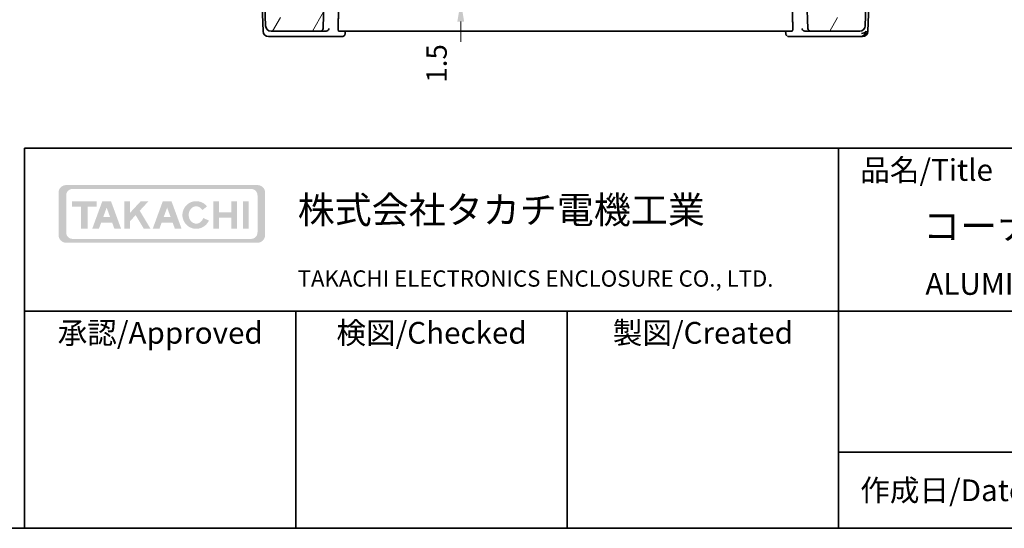
# Model space of a CAD drawing. Units: millimetres. Extents: x 0 to 3364, y 0 to 562.
# Drawn here: x 1016 to 1197, y 0 to 94 of the extents above; entities that cross this region are included whole.
import ezdxf
from ezdxf.enums import TextEntityAlignment as Align

# ---------------------------------------------------------------- set-up
doc = ezdxf.new("R2010")
doc.units = ezdxf.units.MM
doc.header["$LTSCALE"] = 1.5
doc.layers.get('Defpoints').update_dxf_attribs({"lineweight": 25})
for name, color, linetype, lineweight in [('Border (ISO)', 7, 'Continuous', 35), ('Dimension (ISO)', 7, 'Continuous', 18), ('Hatch (ISO)', 1, 'Continuous', 18), ('Title (ISO)', 7, 'Continuous', 35), ('Visible (ISO)', 7, 'Continuous', 35)]:
    doc.layers.add(name, color=color, linetype=linetype, lineweight=lineweight)
doc.styles.add('Note Text (TK)', font='txt')
doc.styles.add('文字スタイル67', font='arial.ttf')
doc.dimstyles.new('Default - Method 1b (TK)', dxfattribs={"dimscale": 1.5, "dimtxt": 2.5, "dimasz": 2.5, "dimexe": 1, "dimexo": 1.499999999999999, "dimgap": 1, "dimtad": 1, "dimtoh": 1, "dimrnd": 1e-08, "dimdsep": 46, "dimtxsty": 'Note Text (TK)', "dimcen": 0.09, "dimdle": 5, "dimclrd": 100, "dimclre": 100, "dimclrt": 7, "dimadec": 1, "dimazin": 1, "dimtfac": 1, "dimtmove": 0, "dimatfit": 3, "dimfxl": 1, "dimtolj": 1, "dimlwd": -1, "dimlwe": -1, "dimarcsym": 0})

# ---------------------------------------------------------------- blocks, each defined once
blk = doc.blocks.new('図面枠 tk図枠')
at = {"layer": 'Border (ISO)'}
blk.add_line((14.50000000000001, 8.000000000000007), (405.4999999999999, 8.000000000000007), dxfattribs=at)
blk = doc.blocks.new('表題欄 tk表題欄')
at = {"layer": 'Hatch (ISO)'}
h = blk.add_hatch(color=256, dxfattribs=at)
edge = h.paths.add_edge_path(flags=0)
edge.add_arc((95.57537688673352, 236.2990653650367), 0.5958259999999996, 269.9999999999897, 360)
edge.add_line((96.17120288673351, 236.2990653650368), (96.17120288673348, 239.7107813650365))
edge.add_arc((95.5753768867335, 239.7107813650366), 0.5958259999999996, 0, 90.0000000000068)
edge.add_line((95.57537688673342, 240.3066073650366), (79.13710888673356, 240.3066073650366))
edge.add_arc((79.13710888673353, 239.7107813650366), 0.5958259999999996, 89.99999999999744, 180)
edge.add_line((78.54128288673353, 239.7107813650365), (78.54128288673331, 236.2990653650368))
edge.add_arc((79.13710888673332, 236.2990653650365), 0.5958259999999996, 180, 270.0000000000231)
edge.add_line((79.13710888673356, 235.7032393650365), (95.57537688673342, 235.7032393650367))
edge = h.paths.add_edge_path()
edge.add_line((77.83935088673357, 239.9556413650366), (77.83935088673357, 236.0542053650368))
edge.add_arc((78.54128288673346, 236.0542053650367), 0.7019319999998935, 180, 270.0000000000087)
edge.add_line((78.54128288673357, 235.3522733650368), (96.17120288673352, 235.3522733650368))
edge.add_arc((96.17120288673351, 236.0542053650367), 0.7019319999998921, 270, 360)
edge.add_line((96.8731348867334, 236.0542053650368), (96.87313488673352, 239.9556413650366))
edge.add_arc((96.1712028867336, 239.9556413650367), 0.7019319999998921, 0, 90.00000000000873)
edge.add_line((96.17120288673348, 240.6575733650367), (78.54128288673357, 240.6575733650366))
edge.add_arc((78.54128288673357, 239.9556413650366), 0.7019319999999984, 90, 180)
for points in [[(79.07181288673355, 239.1476033650369), (79.07181288673355, 238.6578833650367), (79.92066088673353, 238.6578833650367), (79.92066088673353, 236.6581933650368), (80.50832488673353, 236.6581933650368), (80.50832488673353, 238.6578833650367), (81.35717288673355, 238.6578833650367), (81.35717288673355, 239.1476033650369)], [(85.68407849525303, 236.6581933650368), (84.9434673993943, 237.8918698287545), (84.41792288673358, 237.3246628822781), (84.41792288673358, 236.6581933650368), (83.89555488673355, 236.6581933650368), (83.89555488673355, 239.1476033650369), (84.41792288673358, 239.1476033650369), (84.41792288673358, 238.0993979968839), (85.38913556809511, 239.1476033650369), (86.10696490847272, 239.1476033650369), (85.31925422435492, 238.2974470774499), (86.30334488673353, 236.6581933650368)], [(92.09142939614459, 239.1476033650369), (92.09142939614459, 236.6581933650368), (92.60971639614465, 236.6581933650368), (92.60971639614465, 237.6580383650368), (93.76872039614462, 237.6580383650368), (93.76872039614462, 236.6581933650368), (94.28700739614459, 236.6581933650368), (94.28700739614459, 239.1476033650369), (93.76872039614462, 239.1476033650369), (93.76872039614462, 238.1477583650367), (92.60971639614465, 238.1477583650367), (92.60971639614465, 239.1476033650369)], [(94.84202339614467, 239.1476033650369), (94.84202339614467, 236.6581933650368), (95.36439139614473, 236.6581933650368), (95.36439139614473, 239.1476033650369)]]:
    blk.add_hatch(color=256, dxfattribs=at).paths.add_polyline_path(points)
h = blk.add_hatch(color=256, dxfattribs=at)
h.paths.add_polyline_path([(82.59020695886475, 237.7110913650368), (81.95242681460243, 237.7110913650368), (82.27131688673356, 238.5794973650367)], flags=0)
h.paths.add_polyline_path([(82.77903014574996, 237.1968853650368), (81.76360362771717, 237.1968853650368), (81.56578886050404, 236.6581933650368), (80.94907288673355, 236.6581933650368), (81.86321688673357, 239.1476033650369), (82.67941688673353, 239.1476033650369), (83.59356088673351, 236.6581933650368), (82.97684491296302, 236.6581933650368)])
h = blk.add_hatch(color=256, dxfattribs=at)
h.paths.add_polyline_path([(87.52707281460246, 237.7110913650368), (88.16485295886469, 237.7110913650368), (87.84596288673359, 238.5794973650367)], flags=0)
h.paths.add_polyline_path([(87.14043486050403, 236.6581933650368), (87.3382496277172, 237.1968853650368), (88.35367614574989, 237.1968853650368), (88.551490912963, 236.6581933650368), (89.16820688673343, 236.6581933650368), (88.25406288673352, 239.1476033650369), (87.43786288673356, 239.1476033650369), (86.52371888673358, 236.6581933650368)])
h = blk.add_hatch(color=256, dxfattribs=at)
edge = h.paths.add_edge_path()
edge.add_arc((90.52309888673334, 237.9028983650369), 1.273272000000011, 38.55054079078439, 336.5820184016556)
edge.add_line((91.69149139614446, 237.3968543650369), (91.17255542714857, 237.6216113977801))
edge.add_ellipse((90.52309888673352, 237.9028983650369), major_axis=(0, -0.7998759999999119), ratio=0.8673469387756529, start_angle=128.5505407907963, end_angle=426.582018401653, ccw=False)
edge.add_line((91.09381514418376, 238.3576891122095), (91.51887237036831, 238.6964075050431))
at = {"layer": 'Title (ISO)'}
for p, q in [((74.70882392282105, 244.052739026017), (255.7088239228211, 244.052739026017)), ((74.70882392282105, 209.052739026017), (74.70882392282105, 244.052739026017)), ((149.7088239228211, 244.052739026017), (149.7088239228211, 209.052739026017)), ((74.70882392282105, 229.052739026017), (230.7088239228211, 229.052739026017)), ((99.70882392282108, 229.052739026017), (99.70882392282108, 209.052739026017)), ((124.708823922821, 229.052739026017), (124.708823922821, 209.052739026017)), ((149.7088239228211, 216.052739026017), (230.7088239228211, 216.052739026017)), ((255.7088239228211, 209.052739026017), (74.70882392282105, 209.052739026017))]:
    blk.add_line(p, q, dxfattribs=at)
at = {"layer": 'Title (ISO)', "color": 1, "char_height": 2.000000029802322, "line_spacing_factor": 1.5, "style": 'Note Text (TK)'}
for s, insert, attachment_point in [('\\fＭＳ Ｐゴシック|b0|i0;\\H2.0000;品名/Title', (151.708823922821, 242.052739026017), 4), ('\\fＭＳ Ｐゴシック|b0|i0;\\H2.0000;承認/Approved', (87.20882392282108, 227.052739026017), 5), ('\\fＭＳ Ｐゴシック|b0|i0;\\H2.0000;検図/Checked', (112.208823922821, 227.052739026017), 5), ('\\fＭＳ Ｐゴシック|b0|i0;\\H2.0000;製図/Created', (137.2088239228211, 227.052739026017), 5), ('\\fＭＳ Ｐゴシック|b0|i0;\\H2.0000;作成日/Date', (151.708823922821, 212.552739026017), 4)]:
    blk.add_mtext(s, dxfattribs=dict(at, insert=insert, attachment_point=attachment_point))
at = {"layer": 'Title (ISO)', "color": 7, "attachment_point": 4, "line_spacing_factor": 1.5, "style": 'Note Text (TK)'}
for s, insert, char_height in [('株式会社タカチ電機工業', (99.87313488673345, 238.052739026017), 2.5), ('\\fArial|b0|i0;\\H1.4986;TAKACHI ELECTRONICS ENCLOSURE CO., LTD.', (99.87313488673342, 232.052739026017), 1.49859994649887)]:
    blk.add_mtext(s, dxfattribs=dict(at, insert=insert, char_height=char_height))
at = {"layer": 'Title (ISO)', "color": 7}
for tag, p, height, style in [('<品名>_001', (157.4957557410029, 235.6393867532898), 2.5, 'Note Text (TK)'), ('<Title>_001', (157.7088239228211, 230.5520568828656), 2.000000029802322, '文字スタイル67'), ('<尺度>_001', (239.1037102864574, 222.302739026017), 2.5, 'Note Text (TK)'), ('<ページ_No.>_001', (237.9488807410029, 213.302739026017), 2.5, 'Note Text (TK)'), ('<総ページ数>_001', (246.7997330137301, 213.302739026017), 2.5, 'Note Text (TK)'), ('作成日_001', (175.6250171046392, 211.2814322078352), 2.5, 'Note Text (TK)')]:
    blk.add_attdef(tag, p, '', height=height, dxfattribs=dict(at, style=style))
at = {"layer": 'Title (ISO)', "color": 7, "style": 'Note Text (TK)'}
blk.add_attdef('<承認>', text='', height=2.5, dxfattribs=at).set_placement((87.20882392282108, 217.052739026017), align=Align.MIDDLE_CENTER)
blk = doc.blocks.new('*D29')
at = {"layer": 'Defpoints', "color": 0}
for p in [(1096.879999390419, 98.57187236850132), (1096.879999390419, 97.0718723685013), (1096.879999390419, 97.0718723685013)]:
    blk.add_point(p, dxfattribs=at)
at = {"layer": 'Dimension (ISO)', "color": 100}
for p, q in [((1096.879999390419, 102.3218723685013), (1096.879999390419, 106.0718723685013)), ((1096.879999390419, 98.57187236850132), (1096.879999390419, 97.0718723685013)), ((1096.879999390419, 93.32187236850129), (1096.879999390419, 89.57187236850129))]:
    blk.add_line(p, q, dxfattribs=at)
for points in [[(1096.254999390419, 102.3218723685013), (1097.504999390419, 102.3218723685013), (1096.879999390419, 98.57187236850132)], [(1096.254999390419, 93.32187236850129), (1097.504999390419, 93.32187236850129), (1096.879999390419, 97.0718723685013)]]:
    blk.add_solid(points, dxfattribs=at)
at = {"layer": 'Dimension (ISO)', "color": 7, "insert": (1092.426331622741, 82.06363009454834), "char_height": 3.75, "attachment_point": 4, "rotation": 90, "style": 'Note Text (TK)'}
blk.add_mtext('\\A1;1.5', dxfattribs=at)

msp = doc.modelspace()

# ---------------------------------------------------------------- hatches: boundary and pattern name
at = {"layer": 'Hatch (ISO)'}
h = msp.add_hatch(dxfattribs=at)
h.set_pattern_fill('ANSI31', color=256, scale=50.8, angle=14.99997778074499, style=0)
h.set_pattern_definition([(59.999977780745, (567.4999999999999, -15.99999999999996), (-5.499260082768447, 3.175002132608664), [])])
edge = h.paths.add_edge_path()
edge.add_ellipse((1070.999814909555, 92.07187236850126), major_axis=(-8.9e-15, -0.4999999999999916), ratio=1, start_angle=0, end_angle=88.00000000000308)
edge.add_line((1071.499510323064, 92.05442262015), (1071.674723529163, 97.07187236850126))
edge.add_line((1071.674723529163, 97.07187236850126), (1071.071006982221, 97.07187236850126))
edge.add_ellipse((1071.071006982221, 96.87187236850129), major_axis=(0, 0.2000000000000035), ratio=1, start_angle=0, end_angle=86.0000000000041)
edge.add_line((1070.871494172169, 96.88582366325006), (1070.674723529163, 94.07187236850125))
edge.add_line((1070.674723529163, 94.07187236850125), (1063.20269425394, 94.07187236850125))
edge.add_line((1063.20269425394, 94.07187236850125), (1062.341618897471, 106.3858236632501))
edge.add_ellipse((1062.142106087419, 106.3718723685013), major_axis=(0.1995128100519495, 0.0139512947488092), ratio=1, start_angle=0, end_angle=86.00000000000676)
edge.add_line((1062.142106087419, 106.5718723685012), (1061.253147780195, 106.5718723685012))
edge.add_ellipse((1061.253147780195, 105.7718723685012), major_axis=(-8.9e-15, 0.8000000000000062), ratio=1, start_angle=0, end_angle=91.9999999999987)
edge.add_line((1060.45363511858, 105.7439527711393), (1060.914833019327, 92.53697287179878))
edge.add_ellipse((1061.914223846346, 92.57187236850123), major_axis=(-0.9993908270190845, -0.0348994967024829), ratio=1, start_angle=0, end_angle=88.00000000000155)
edge.add_line((1061.914223846346, 91.57187236850125), (1070.999814909555, 91.57187236850127))
edge = h.paths.add_edge_path()
edge.add_ellipse((1161.349632148771, 92.07187236850126), major_axis=(-0.4996954135095511, -0.0174497483511993), ratio=1, start_angle=0, end_angle=88.00000000000585)
edge.add_line((1161.349632148771, 91.57187236850125), (1170.43522321198, 91.57187236850125))
edge.add_ellipse((1170.43522321198, 92.57187236850127), major_axis=(-8.9e-15, -0.9999999999999875), ratio=1, start_angle=0, end_angle=88.00000000000458)
edge.add_line((1171.434614038999, 92.5369728717988), (1171.895811939746, 105.7439527711393))
edge.add_ellipse((1171.09629927813, 105.7718723685012), major_axis=(0.799512661615287, -0.0279195973619934), ratio=1, start_angle=7.633e-13, end_angle=91.9999999999988)
edge.add_line((1171.09629927813, 106.5718723685012), (1170.207340970907, 106.5718723685012))
edge.add_ellipse((1170.207340970907, 106.3718723685012), major_axis=(0, 0.1999999999999986), ratio=1, start_angle=0, end_angle=85.99999999999908)
edge.add_line((1170.007828160855, 106.3858236632501), (1169.146752804386, 94.07187236850123))
edge.add_line((1169.146752804386, 94.07187236850125), (1161.674723529163, 94.07187236850125))
edge.add_line((1161.674723529163, 94.07187236850125), (1161.477952886157, 96.88582366325006))
edge.add_ellipse((1161.278440076105, 96.87187236850129), major_axis=(0.1995128100519672, 0.0139512947488041), ratio=1, start_angle=0, end_angle=86.00000000000605)
edge.add_line((1161.278440076105, 97.07187236850126), (1160.674723529163, 97.07187236850126))
edge.add_line((1160.674723529163, 97.07187236850126), (1160.849936735262, 92.05442262015006))

# ---------------------------------------------------------------- linework, layer by layer
at = {"layer": 'Visible (ISO)'}
for p, q in [((1060.449753788825, 91.53697287179872), (1059.953635118586, 105.7439527711392)), ((1060.45363511858, 105.7439527711392), (1060.914833019327, 92.53697287179875)), ((1171.434614038999, 92.53697287179875), (1171.895811939746, 105.7439527711392)), ((1171.899693269513, 91.53697287179872), (1172.395811939752, 105.7439527711392)), ((1071.499510323064, 92.05442262014996), (1071.674723529163, 97.07187236850126)), ((1160.674723529163, 97.07187236850126), (1160.849936735262, 92.05442262015006)), ((1061.914223846346, 91.57187236850125), (1070.999814909555, 91.57187236850125)), ((1070.999814909555, 91.57187236850125), (1072.021430583421, 91.57187236850123)), ((1074.401044309694, 91.57187236850123), (1157.948402748651, 91.57187236850123)), ((1075.600687175161, 91.5718723554507), (1075.581219246753, 91.11341007255604)), ((1156.768233642205, 91.1132727561758), (1156.748759922946, 91.57187235572565)), ((1160.328016474916, 91.57187236850123), (1161.349632148771, 91.57187236850125)), ((1161.349632148771, 91.57187236850125), (1170.43522321198, 91.57187236850125)), ((1061.449144615844, 90.57187236850125), (1061.870195538791, 90.57187236850125)), ((1061.870195538791, 90.57187236850125), (1072.076731989411, 90.57187236850125)), ((1072.076731989411, 90.57187236850125), (1075.022915334075, 90.57187236850125)), ((1157.326531724273, 90.57187236850125), (1160.272715068927, 90.57187236850126)), ((1160.272715068927, 90.57187236850125), (1170.479251519547, 90.57187236850125)), ((1170.479251519547, 90.57187236850125), (1170.900302442494, 90.57187236850125))]:
    msp.add_line(p, q, dxfattribs=at)
for centre, radius, start, end in [((1061.449144615844, 91.57187236850123), 1.000000000000108, 181.9999999999996, 270), ((1061.914223846346, 92.57187236850123), 0.999999999999988, 181.9999999999988, 270), ((1070.999814909555, 92.07187236850122), 0.4999999999999916, 270, 357.9999999999977), ((1161.349632148771, 92.07187236850126), 0.5000000000000014, 181.999999999994, 270), ((1170.43522321198, 92.57187236850123), 0.9999999999999875, 270, 358.0000000000022), ((1170.900302442494, 91.57187236850125), 1.000000000000003, 270, 357.9999999999991)]:
    msp.add_arc(centre, radius, start, end, dxfattribs=at)
for centre, major_axis, ratio, start_param, end_param in [((1072.018684751589, 92.07011822715704), (-0.5000797612541554, 0.0812070900837423), 0.9830102014081173, 1.73451231853318, 1.87436987118671), ((1160.330762306786, 92.07011822754266), (-0.5000797610146019, -0.0812070928604332), 0.9830102017433423, 1.26722277693651, 1.407080329535304), ((1170.720673713249, 91.57187236850123), (-0.9981799794561454, -0.2533908368694482), 0.445323234158741, 1.44883571338962, 2.555231539534011), ((1170.720673713249, 91.57187236850123), (0.6364235171507757, 0.8689863429297858), 0.7775263740095254, 4.088732745184106, 5.195128571328446)]:
    msp.add_ellipse(centre, major_axis=major_axis, ratio=ratio, start_param=start_param, end_param=end_param, dxfattribs=at)
for points in [[(1074.272168032178, 92.05442262014996), (1074.338100463755, 94.56559255678303), (1074.404032895332, 97.07187236850044)], [(1157.945414163013, 97.0718723685006), (1158.01134659459, 94.56559255678323), (1158.077279026167, 92.05442262015012)]]:
    msp.add_open_spline(points, degree=2, dxfattribs=at)
for points, knots in [([(1072.597870543518, 92.05442262014996), (1072.597696441461, 92.05355667477737), (1072.597520120291, 92.05269091921608), (1072.58662081012, 91.99985034853933), (1072.567829237287, 91.94821095387486), (1072.515594737581, 91.85041626214276), (1072.481948654003, 91.80327158132914), (1072.389193511874, 91.70636972822942), (1072.334727485243, 91.66796416625624), (1072.256128718886, 91.62533002544757), (1072.224811911751, 91.61146768972213), (1072.159702874198, 91.5895584752305), (1072.126201239129, 91.58147841129865), (1072.09199748244, 91.57673728401792)], [-0.0003580551824246, -0.0003580551824246, -0.0003580551824246, -0.0003580551824246, 0, 0, 0.0215004931625713, 0.0215004931625713, 0.0425851764408637, 0.0425851764408637, 0.0688122119003909, 0.0688122119003909, 0.0844484025391835, 0.0844484025391835, 0.0997660735748165, 0.0997660735748165, 0.0997660735748165, 0.0997660735748165]), ([(1074.401044309694, 91.57187236850123), (1074.383034239755, 91.57187236850123), (1074.364314679201, 91.58352980581085), (1074.330187009889, 91.63235642093785), (1074.314883381247, 91.67027071511245), (1074.291899241097, 91.75838875301051), (1074.282582541755, 91.81398519880662), (1074.272202472473, 91.93265637137176), (1074.270607693468, 91.99499396620433), (1074.272168032178, 92.05442262014996)], [-0.0762469932203842, -0.0762469932203842, -0.0762469932203842, -0.0762469932203842, -0.0573410046492092, -0.0573410046492092, -0.037917215385989, -0.037917215385989, -0.0189586076929945, -0.0189586076929945, -0.0012558809986131, -0.0012558809986131, -0.0012558809986131, -0.0012558809986131]), ([(1075.581769769857, 91.11351662000513), (1075.578985426363, 91.05196927253706), (1075.566225039123, 90.98847708030505), (1075.520265491483, 90.86865511804169), (1075.486135323317, 90.8108217969556), (1075.402716330866, 90.71515283493459), (1075.352719032533, 90.67486592724788), (1075.288419660807, 90.6389362226823), (1075.278479101649, 90.6337664462139), (1075.268400726102, 90.62890096669268)], [0, 0, 0, 0, 0.0198973973736245, 0.0198973973736245, 0.0400784102993886, 0.0400784102993886, 0.0592697915247034, 0.0592697915247034, 0.062709323631128, 0.062709323631128, 0.062709323631128, 0.062709323631128]), ([(1156.96048857941, 90.71485121159319), (1156.955238355298, 90.71951080875789), (1156.950071648819, 90.72425417195821), (1156.899135337111, 90.77281851324), (1156.859861088755, 90.82471791758805), (1156.800954485105, 90.93682229479256), (1156.780987830282, 90.99867841655956), (1156.769734714229, 91.07764011501472), (1156.768100900931, 91.0956108447297), (1156.76735385713, 91.11337867615941)], [0.0167397727078757, 0.0167397727078757, 0.0167397727078757, 0.0167397727078757, 0.0188869988910148, 0.0188869988910148, 0.0383162105810349, 0.0383162105810349, 0.0580096229014452, 0.0580096229014452, 0.0637936458703887, 0.0637936458703887, 0.0637936458703887, 0.0637936458703887]), ([(1158.077279026167, 92.05442262015004), (1158.078839364877, 91.99499396620439), (1158.077244585872, 91.93265637137178), (1158.06686451659, 91.81398519880662), (1158.057547817248, 91.75838875301051), (1158.034563677098, 91.67027071511245), (1158.019260048456, 91.63235642093785), (1157.985132379143, 91.58352980581083), (1157.96641281859, 91.57187236850123), (1157.948402748651, 91.57187236850123)], [-0.3067395859533866, -0.3067395859533866, -0.3067395859533866, -0.3067395859533866, -0.2890368592589969, -0.2890368592589969, -0.2700782515660024, -0.2700782515660024, -0.2506544623027827, -0.2506544623027827, -0.2317484737316082, -0.2317484737316082, -0.2317484737316082, -0.2317484737316082]), ([(1160.257449575897, 91.57673728401794), (1160.223299539467, 91.58147096490656), (1160.189849123399, 91.5895331379024), (1160.12483430484, 91.61139053821779), (1160.093559551643, 91.6252187947777), (1160.015002545264, 91.66777799455005), (1159.960597476322, 91.70610824840574), (1159.867786321395, 91.802892524929), (1159.834048347881, 91.85010254141515), (1159.781679358487, 91.94804167181974), (1159.762843753304, 91.99976548220504), (1159.751926938123, 92.0526909188853), (1159.75175061681, 92.0535566751114), (1159.75157651482, 92.05442262014996)], [0, 0, 0, 0, 0.0103430848527016, 0.0103430848527016, 0.0209009566015547, 0.0209009566015547, 0.0386284736876436, 0.0386284736876436, 0.0529378149453685, 0.0529378149453685, 0.0675301208292275, 0.0675301208292275, 0.0677727353284964, 0.0677727353284964, 0.0677727353284964, 0.0677727353284964]), ([(1075.268400739358, 90.62890093923389), (1075.209322817391, 90.60037944804648), (1075.14392225152, 90.58143738484976), (1075.059994337669, 90.5728315193336), (1075.041432524785, 90.57187236850125), (1075.022915334075, 90.57187236850125)], [0, 0, 0, 0, 0.0206870713608491, 0.0206870713608491, 0.0265232221215199, 0.0265232221215199, 0.0265232221215199, 0.0265232221215199]), ([(1157.326531724273, 90.57187236850125), (1157.265552447391, 90.57187236850125), (1157.203540124509, 90.58251743470066), (1157.123552639113, 90.60991092419938), (1157.101944757247, 90.61881164355935), (1157.081046318991, 90.62890093923372)], [0, 0, 0, 0, 0.0192191277150273, 0.0192191277150273, 0.0265370473226072, 0.0265370473226072, 0.0265370473226072, 0.0265370473226072])]:
    msp.add_open_spline(points, degree=3, knots=knots, dxfattribs=at)

# ---------------------------------------------------------------- block references
at = {"xscale": 2, "yscale": 2, "zscale": 2}
msp.add_blockref('図面枠 tk図枠', (567.4999999999999, -15.99999999999996), dxfattribs=at)
ref = msp.add_blockref('表題欄 tk表題欄', (867.0823521543577, -418.105478052034), dxfattribs=dict(xscale=2, yscale=2, zscale=2))
ref.add_attrib('<品名>_001', 'コーナーガード付アルミケース シールドタイプ', (1182.073863636364, 53.17329545454551), dxfattribs={"layer": 'Title (ISO)', "color": 7, "height": 5, "style": 'Note Text (TK)'})
ref.add_attrib('<Title>_001', 'ALUMINIUM EMC SHIELD CASE with CORNER GUARD', (1182.5, 42.99863571369717), dxfattribs={"layer": 'Title (ISO)', "color": 7, "height": 4.000000059604644, "style": '文字スタイル67'})

# ---------------------------------------------------------------- dimensions: what is measured, and where the dimension line sits
at = {"layer": 'Dimension (ISO)', "color": 100}
dim = msp.add_linear_dim(base=(1096.879999390419, 97.0718723685013), p1=(1096.879999390419, 98.57187236850126), p2=(1096.879999390419, 97.07187236850126), angle=90, dimstyle='Default - Method 1b (TK)', override={"dimtoh": 0, "dimse1": 1, "dimse2": 1, "dimtmove": 2, "dimatfit": 1}, dxfattribs=at)
dim.commit()
dim.dimension.update_dxf_attribs({"geometry": '*D29', "text_midpoint": (1092.426331622741, 84.91874373091198), "dimtype": 160})

doc.saveas('drawing.dxf')
